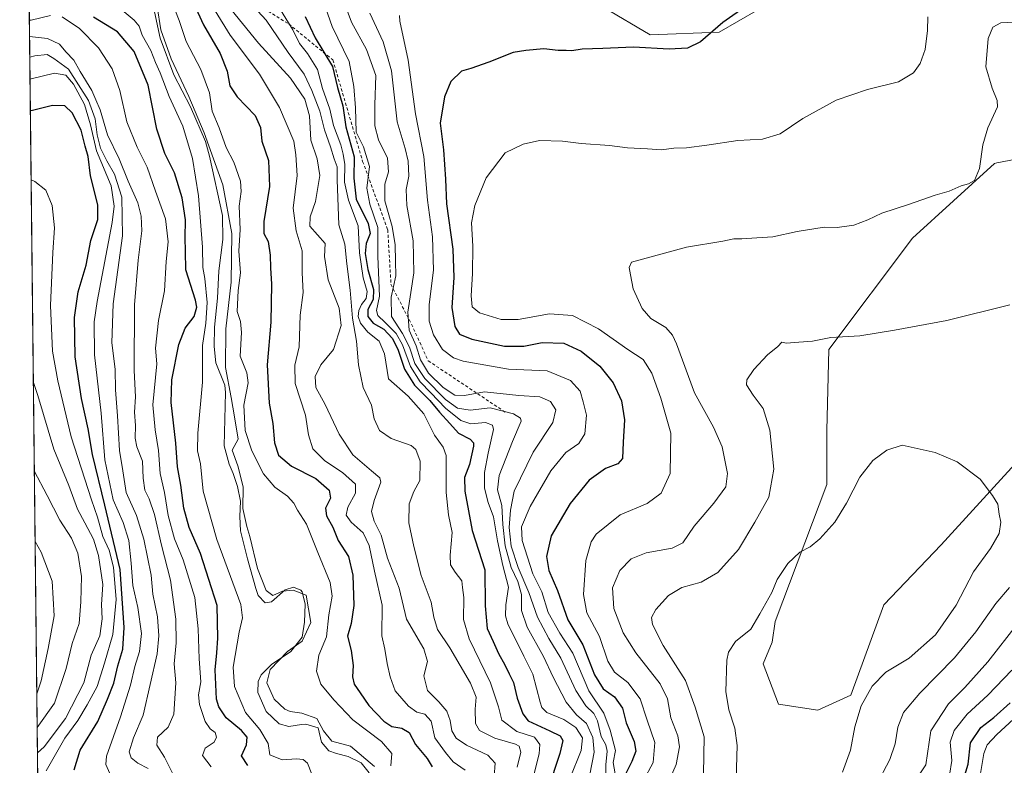
# Model space of a CAD drawing. Units: metres. Extents: x 577030 to 580480, y 4703412 to 4705764.
# Drawn here: x 577030 to 577357, y 4705188 to 4705436 of the extents above; entities that cross this region are included whole.
import ezdxf

# ---------------------------------------------------------------- set-up
doc = ezdxf.new("R2010")
doc.units = ezdxf.units.M
doc.header["$MEASUREMENT"] = 0
doc.linetypes.add('DGN Style 2', pattern=[1.6480167562047852, 0.988810053722871, -0.6592067024819142])
for name, color, linetype, lineweight in [('Arbolado forestal CxS', 92, 'Continuous', 0), ('Comarca CxS', 21, 'Continuous', 0), ('Comunidad Autónoma CxS', 142, 'Continuous', 0), ('Corriente natural lineal', 142, 'Continuous', 13), ('Cultivos herbáceos CxS', 92, 'Continuous', 0), ('Curva de nivel maestra', 30, 'Continuous', 30), ('Curva de nivel normal', 30, 'Continuous', 0), ('Escarpado lineal', 30, 'DGN Style 2', 0), ('Espacio natural protegido', 121, 'Continuous', 13), ('Espacio natural protegido CxS', 121, 'Continuous', 0), ('Municipio CxS', 4, 'Continuous', 0), ('Provincia CxS', 1, 'Continuous', 0)]:
    doc.layers.add(name, color=color, linetype=linetype, lineweight=lineweight)

# ---------------------------------------------------------------- blocks, each defined once
blk = doc.blocks.new('*U11')
at = {"layer": 'Cultivos herbáceos CxS', "color": 92, "linetype": 'Continuous', "lineweight": 0}
for points in [[(577379.4079, 4705308.6985, 466.1680999999954), (577336.1530999999, 4705261.469500001, 472.1106), (577317.1646999996, 4705241.4825, 473.3031000000047), (577306.1710000001, 4705211.501700001, 471.5295000000042), (577295.1778999995, 4705206.505100001, 472.5225000000065), (577282.1860999997, 4705208.503900001, 472.5932999999932), (577277.1045000004, 4705221.937899999, 471.5200999999943), (577280.0258, 4705229.0999, 471.1564999999973), (577281.0488, 4705235.954500001, 470.7510000000038), (577298.1776999999, 4705281.4573, 468.6353999999993), (577298.1778999995, 4705299.445699999, 467.8598999999958), (577298.8340999996, 4705326.3135, 465.2961000000069), (577326.6886999998, 4705363.2325, 461.1968999999954), (577353.9384000005, 4705388.0843, 460.4934000000067), (577354.6453, 4705388.223300001, 460.6003999999957), (577370.4445000002, 4705391.312700001, 463.2274999999936)], [(577308.1475000001, 4705458.062100001, 448.7081999999937), (577262.4086999996, 4705431.660700001, 449.7715999999928), (577239.5399000002, 4705430.7805, 448.8698000000004), (577208.7373000003, 4705449.0781, 444.866200000004)]]:
    blk.add_polyline3d(points, dxfattribs=at)
blk = doc.blocks.new('*U12')
at = {"layer": 'Espacio natural protegido CxS', "color": 121, "linetype": 'Continuous', "lineweight": 0, "flags": 128}
blk.add_lwpolyline([(577147.9650999987, 4705187.901200001), (577140.062, 4705194.565199999), (577133.8071000008, 4705196.253199999), (577131.0741000009, 4705199.741200001), (577128.8680999998, 4705203.817200001), (577123.8221000002, 4705205.587200001), (577119.9370000005, 4705206.145199999), (577118.1571000001, 4705206.8372), (577114.6320999991, 4705210.247199998), (577112.241100001, 4705215.577199999), (577113.3790999989, 4705220.023200001), (577119.1040999994, 4705226.0703), (577124.0000999992, 4705229.415200001), (577126.7921000008, 4705235.629200002), (577125.3010999989, 4705244.771199998), (577121.0040999993, 4705246.340199999), (577117.4441000008, 4705246.067199999), (577114.2260000008, 4705244.5722), (577111.9731000003, 4705246.300200001), (577109.0991000007, 4705253.625200001), (577106.5431000009, 4705264.2213), (577105.604100001, 4705267.489199999), (577104.2121000009, 4705273.5582), (577104.3450999992, 4705280.726199999), (577102.5510999992, 4705287.6842), (577100.6591000007, 4705292.858200001), (577102.6700999989, 4705296.5592), (577101.4840999993, 4705303.9742), (577100.3509999987, 4705310.359300001), (577098.4601, 4705320.295200001), (577098.607099999, 4705333.1122), (577100.3711, 4705348.6392), (577100.6211000002, 4705364.7992), (577097.5741000001, 4705380.992299999), (577091.4470999998, 4705398.269200002), (577086.3540999994, 4705410.284200001), (577080.4711000001, 4705422.795199999), (577077.0359999997, 4705432.4402), (577075.757100001, 4705440.219199999)], dxfattribs=at)

msp = doc.modelspace()

# ---------------------------------------------------------------- linework, layer by layer
at = {"layer": 'Arbolado forestal CxS', "color": 92, "linetype": 'Continuous', "lineweight": 0, "extrusion": (-0.0005140980888879411, 0.04659955189267122, 0.998913518512267), "elevation": 219378.8723380697, "flags": 128}
msp.add_lwpolyline([(-628906.6227813218, -4693172.610799007), (-628906.6227813218, -4693663.300249905)], dxfattribs=at)
at = {"layer": 'Arbolado forestal CxS', "color": 92, "linetype": 'Continuous', "lineweight": 0}
for points in [[(577043.5678000003, 4704507.9441, 414.7210000000051), (577030.1399999997, 4705725.08, 399.6159999999945)], [(577208.7373000003, 4705449.0781, 444.866200000004), (577239.5399000002, 4705430.7805, 448.8698000000004), (577262.4086999996, 4705431.660700001, 449.7715999999928), (577308.1475000001, 4705458.062100001, 448.7081999999937)], [(577208.7373000003, 4705449.0781, 444.866200000004), (577239.5399000002, 4705430.7805, 448.8698000000004), (577262.4086999996, 4705431.660700001, 449.7715999999928), (577308.1475000001, 4705458.062100001, 448.7081999999937)], [(577370.4445000002, 4705391.312700001, 463.2274999999936), (577354.6453, 4705388.223300001, 460.6003999999957), (577353.9384000005, 4705388.0843, 460.4934000000067), (577326.6886999998, 4705363.2325, 461.1968999999954), (577298.8340999996, 4705326.3135, 465.2961000000069), (577298.1778999995, 4705299.445699999, 467.8598999999958), (577298.1776999999, 4705281.4573, 468.6353999999993), (577281.0488, 4705235.954500001, 470.7510000000038), (577280.0258, 4705229.0999, 471.1564999999973), (577277.1045000004, 4705221.937899999, 471.5200999999943), (577282.1860999997, 4705208.503900001, 472.5932999999932), (577295.1778999995, 4705206.505100001, 472.5225000000065), (577306.1710000001, 4705211.501700001, 471.5295000000042), (577317.1646999996, 4705241.4825, 473.3031000000047), (577336.1530999999, 4705261.469500001, 472.1106), (577379.4079, 4705308.6985, 466.1680999999954)], [(577370.4445000002, 4705391.312700001, 463.2274999999936), (577354.6453, 4705388.223300001, 460.6003999999957), (577353.9384000005, 4705388.0843, 460.4934000000067), (577326.6886999998, 4705363.2325, 461.1968999999954), (577298.8340999996, 4705326.3135, 465.2961000000069), (577298.1778999995, 4705299.445699999, 467.8598999999958), (577298.1776999999, 4705281.4573, 468.6353999999993), (577281.0488, 4705235.954500001, 470.7510000000038), (577280.0258, 4705229.0999, 471.1564999999973), (577277.1045000004, 4705221.937899999, 471.5200999999943), (577282.1860999997, 4705208.503900001, 472.5932999999932), (577295.1778999995, 4705206.505100001, 472.5225000000065), (577306.1710000001, 4705211.501700001, 471.5295000000042), (577317.1646999996, 4705241.4825, 473.3031000000047), (577336.1530999999, 4705261.469500001, 472.1106), (577379.4079, 4705308.6985, 466.1680999999954)]]:
    msp.add_polyline3d(points, dxfattribs=at)
at = {"layer": 'Comarca CxS', "color": 21, "linetype": 'Continuous', "lineweight": 0, "flags": 128}
msp.add_lwpolyline([(577236.9129000005, 4703413.9203), (577055.660000577, 4703411.869982939), (577053.9036000008, 4703571.0779), (577032.5714000008, 4705504.686600001), (577030.1400005779, 4705725.079982917), (577228.3596984484, 4705727.322351512), (577324.0383005806, 4705728.404682915), (577828.6646322528, 4705734.113323122), (578935.5571311194, 4705746.635033701), (580218.1502034434, 4705761.14441353), (580453.7800006027, 4705763.809982915), (580459.5328999996, 4705264.506899999), (580460.0700006046, 4705217.889982923), (580465.5897999996, 4704739.8227), (580466.2790006029, 4704680.129782925), (580467.7700006027, 4704550.989982929), (580475.8572000013, 4703849.729800001), (580476.8950999998, 4703759.732200001), (580479.1828000003, 4703561.359300001), (580480.460000604, 4703450.609982939), (579776.6956000008, 4703442.6494), (579776.2855000009, 4703442.6448), (579367.1191128925, 4703438.016305649), (578455.6367406702, 4703427.706003032)], close=True, dxfattribs=at)
at = {"layer": 'Comunidad Autónoma CxS', "color": 142, "linetype": 'Continuous', "lineweight": 0, "flags": 128}
msp.add_lwpolyline([(577236.9129000005, 4703413.9203), (577055.660000577, 4703411.869982939), (577053.9036000008, 4703571.0779), (577032.5714000008, 4705504.686600001), (577030.1400005779, 4705725.079982917), (577228.3596984484, 4705727.322351512), (577324.0383005806, 4705728.404682915), (577828.6646322528, 4705734.113323122), (578935.5571311194, 4705746.635033701), (580218.1502034434, 4705761.14441353), (580453.7800006027, 4705763.809982915), (580459.5328999996, 4705264.506899999), (580460.0700006046, 4705217.889982923), (580465.5897999996, 4704739.8227), (580466.2790006029, 4704680.129782925), (580467.7700006027, 4704550.989982929), (580475.8572000013, 4703849.729800001), (580476.8950999998, 4703759.732200001), (580479.1828000003, 4703561.359300001), (580480.460000604, 4703450.609982939), (579776.6956000008, 4703442.6494), (579776.2855000009, 4703442.6448), (579367.1191128925, 4703438.016305649), (578455.6367406702, 4703427.706003032)], close=True, dxfattribs=at)
at = {"layer": 'Corriente natural lineal', "color": 142, "linetype": 'Continuous', "lineweight": 13}
msp.add_polyline3d([(577074.2500999998, 4705441.5001, 394.6524999999965), (577076.8300999999, 4705429.6801, 394.7354999999953), (577081.3901000004, 4705417.4901, 394.6346999999951), (577086.8701, 4705406.890100001, 394.0507000000071), (577091.9001000002, 4705395.3101, 393.7937999999995), (577093.1401000004, 4705390.440099999, 393.8111000000063), (577097.4801000003, 4705370.8101, 393.4045999999944), (577097.6001000004, 4705362.790100001, 393.4382000000041), (577096.3000999996, 4705352.4001, 393.8549000000057), (577095.8701, 4705343.300100001, 394.6520000000019), (577094.8901000004, 4705333.720100001, 395.7179999999935), (577094.7500999998, 4705327.2601, 394.6092999999965), (577095.2801000001, 4705321.840100001, 394.293399999995), (577098.2500999998, 4705314.420100001, 393.1190000000061), (577098.5401, 4705312.040100001, 393.1849999999977), (577098.0000999998, 4705294.3301, 393.224000000002), (577099.6901000004, 4705288.2401, 392.9122999999963), (577101.0701000001, 4705285.110099999, 392.473800000007), (577102.4301000005, 4705280.780099999, 392.039300000004), (577103.4700999996, 4705275.9001, 392.1440000000002), (577103.2301000003, 4705270.800100001, 392.3426000000036), (577103.4301000005, 4705266.130100001, 392.4817999999942), (577105.7901, 4705256.840100001, 392.5915999999997), (577108.5500999996, 4705247.0001, 392.5684000000037), (577109.3800999997, 4705244.5801, 392.8178999999946), (577111.6201, 4705242.220100001, 392.3393999999971), (577113.7600999996, 4705242.4801, 391.9091000000044), (577118.3501000004, 4705246.450099999, 392.0861000000005), (577121.0500999996, 4705247.360099999, 391.9964999999939), (577123.5301000001, 4705246.360099999, 392.0620999999956), (577124.0000999998, 4705245.8101, 392.1223999999929), (577124.9700999996, 4705241.710100001, 392.152700000006), (577124.6801000005, 4705235.800100001, 391.9199999999983), (577123.9401000004, 4705230.8201, 391.6839999999939), (577120.2301000003, 4705226.030099999, 391.5534999999945), (577113.7701000003, 4705221.6801, 391.4284999999945), (577110.3101000004, 4705218.2501, 391.7814999999973), (577109.4001000002, 4705216.120100001, 392.0396999999939), (577109.2500999998, 4705212.420100001, 392.3390000000072), (577112.0301000001, 4705206.0801, 392.0939999999973), (577116.3601000002, 4705201.960100001, 391.600099999996), (577119.5000999998, 4705201.1501, 391.4303000000073), (577123.7500999998, 4705201.8101, 391.2035000000033), (577125.1601, 4705201.880100001, 391.2106000000058), (577129.3101000004, 4705200.670100001, 391.3693000000058), (577130.4001000002, 4705195.950099999, 391.5157000000036), (577132.7901, 4705193.0101, 391.6968000000052), (577135.3501000004, 4705192.130100001, 391.5700999999972), (577139.2701000003, 4705191.120100001, 391.3978999999963), (577143.5301000001, 4705189.020099999, 391.3255000000063), (577146.1901000004, 4705185.800100001, 391.2704999999987)], dxfattribs=at)
at = {"layer": 'Cultivos herbáceos CxS', "color": 92, "linetype": 'Continuous', "lineweight": 0}
for points in [[(577208.7373000003, 4705449.0781, 444.866200000004), (577239.5399000002, 4705430.7805, 448.8698000000004), (577262.4086999996, 4705431.660700001, 449.7715999999928), (577308.1475000001, 4705458.062100001, 448.7081999999937)], [(577370.4445000002, 4705391.312700001, 463.2274999999936), (577354.6453, 4705388.223300001, 460.6003999999957), (577353.9384000005, 4705388.0843, 460.4934000000067), (577326.6886999998, 4705363.2325, 461.1968999999954), (577298.8340999996, 4705326.3135, 465.2961000000069), (577298.1778999995, 4705299.445699999, 467.8598999999958), (577298.1776999999, 4705281.4573, 468.6353999999993), (577281.0488, 4705235.954500001, 470.7510000000038), (577280.0258, 4705229.0999, 471.1564999999973), (577277.1045000004, 4705221.937899999, 471.5200999999943), (577282.1860999997, 4705208.503900001, 472.5932999999932), (577295.1778999995, 4705206.505100001, 472.5225000000065), (577306.1710000001, 4705211.501700001, 471.5295000000042), (577317.1646999996, 4705241.4825, 473.3031000000047), (577336.1530999999, 4705261.469500001, 472.1106), (577379.4079, 4705308.6985, 466.1680999999954)]]:
    msp.add_polyline3d(points, dxfattribs=at)
at = {"layer": 'Curva de nivel maestra', "color": 30, "linetype": 'Continuous', "lineweight": 30, "flags": 128}
for points, elevation in [([(577088.0999999996, 4705440.8301), (577091.2100000001, 4705434.040100001), (577096.6900000004, 4705424.540100001), (577099, 4705418.7501), (577099.9699999997, 4705413.850099999), (577102.3799999999, 4705410.1501), (577108.3099999996, 4705404.040100001), (577110.0899999999, 4705399.950099999), (577110.5499999998, 4705395.450099999), (577112.7999999998, 4705389.030099999), (577113.1399999997, 4705380.370100001), (577111.2599999999, 4705368.8301), (577111.2800000003, 4705364.840100001), (577112.6200000001, 4705362.1801), (577113.3799999999, 4705357.640100001), (577113.3899999997, 4705353.380100001), (577113.8200000003, 4705347.970100001), (577113.5899999999, 4705335.340100001), (577112.2800000003, 4705321.1801), (577113, 4705308.520099999), (577114.1900000004, 4705301.770099999), (577114.7999999998, 4705295.3301), (577116.0800000001, 4705291.220100001), (577120.4100000003, 4705287.5701), (577128.5, 4705283.440099999), (577132.9600000001, 4705279.610099999), (577133.3399999999, 4705276.920100001), (577131.7300000004, 4705273.640100001), (577132.0499999998, 4705271.120100001), (577134.1399999997, 4705267.300100001), (577135.9699999997, 4705262.9301), (577139.3099999996, 4705257.520099999), (577140.8200000003, 4705251.4001), (577141.0999999996, 4705241.2501), (577140.1799999997, 4705235.350099999), (577139.0700000003, 4705231.100099999), (577140.2100000001, 4705226.3201), (577140.8899999997, 4705221.4301), (577140.7100000001, 4705217.5801), (577141.2599999999, 4705215.130100001), (577143.2699999996, 4705212.340100001), (577146.1200000001, 4705208.130100001), (577151.0999999996, 4705202.9001), (577153.7000000002, 4705201.1801), (577157.0499999998, 4705200.600099999), (577159.5499999998, 4705199.090100001), (577161.6500000004, 4705195.120100001), (577165.5, 4705190.4801), (577167.1200000001, 4705187.710100001)], 400), ([(577271.75, 4705440.540100001), (577263.6799999997, 4705434.8301), (577256.25, 4705428.5001), (577251.9800000004, 4705426.3101), (577245.8300000001, 4705425.960100001), (577234, 4705426.700099999), (577223.8200000003, 4705426.1801), (577216.9699999997, 4705425.9901), (577213.5700000003, 4705425.4801), (577211.6399999997, 4705425.550100001), (577208.9500000002, 4705425.520099999), (577204.25, 4705426.1501), (577198.2300000004, 4705425.520099999), (577194, 4705424.9301), (577186, 4705421.6501), (577180, 4705419.5601), (577176.9299999997, 4705418.6801), (577173.3899999997, 4705415.270099999), (577171.2199999997, 4705410.200099999), (577169.8099999996, 4705401.420100001), (577170.9100000003, 4705392.610099999), (577171.5800000001, 4705382.850099999), (577171.8899999997, 4705374.610099999), (577173.9600000001, 4705359.5601), (577174.3600000005, 4705350.2401), (577173.6799999997, 4705340.2401), (577174.6699999999, 4705333.9101), (577176.2699999996, 4705331.380100001), (577180.2999999998, 4705329.7401), (577191.1500000004, 4705327.390100001), (577197.54, 4705327.390100001), (577203.6500000004, 4705328.590100001), (577210.8200000003, 4705328.380100001), (577216.6399999997, 4705325.7301), (577222.8300000001, 4705320.780099999), (577227.2199999997, 4705315.1801), (577230.0599999996, 4705309.2501), (577231.0599999996, 4705302.920100001), (577230.5800000001, 4705295.5801), (577230.3200000003, 4705290.110099999), (577228.7800000003, 4705288.340100001), (577224.6699999999, 4705286.8201), (577219.25, 4705282.9001), (577213.0099999999, 4705275.200099999), (577206.6600000003, 4705264.4001), (577205.0800000001, 4705257.5801), (577205.8399999999, 4705252.9001), (577208.7599999999, 4705246.3201), (577212.2300000004, 4705236.520099999), (577217.2199999997, 4705228.2301), (577221.0800000001, 4705218.2601), (577223.9500000002, 4705213.6801), (577227.6900000004, 4705210.960100001), (577230.4000000004, 4705207.200099999), (577231.6200000001, 4705202.370100001), (577234.2300000004, 4705196.200099999), (577234.8300000001, 4705192.970100001), (577233.4299999997, 4705189.460100001), (577231.3899999997, 4705185.300100001)], 450), ([(577105.9299999997, 4705188.2301), (577103.7800000003, 4705191.4301), (577105.4199999999, 4705195.0101), (577105.7300000004, 4705197.640100001), (577103.8499999996, 4705199.800100001), (577098.7100000001, 4705204.050100001), (577096.2599999999, 4705207.710100001), (577095.5599999996, 4705210.2301), (577095.0199999996, 4705219.970100001), (577095.6399999997, 4705225.640100001), (577095.9199999999, 4705230.5001), (577095.7400000002, 4705241.3201), (577090.1699999999, 4705258.600099999), (577086.4600000001, 4705267.2501), (577084.6699999999, 4705273.6501), (577083.6299999999, 4705281.200099999), (577082.5300000003, 4705287.3201), (577082.0099999999, 4705295.2501), (577080.4600000001, 4705308.720100001), (577080.6600000003, 4705316.2601), (577083.0300000003, 4705327.920100001), (577085.0999999996, 4705333.380100001), (577088.1299999999, 4705337.2401), (577088.9699999997, 4705340.340100001), (577088.5599999996, 4705342.700099999), (577085.2699999996, 4705352.7301), (577085.2599999999, 4705358.970100001), (577085.1500000004, 4705363.340100001), (577085.1600000003, 4705369.4001), (577084.0800000001, 4705376.6501), (577081.5599999996, 4705384.9801), (577078.3499999996, 4705391.350099999), (577075.6799999997, 4705399.440099999), (577072.8499999996, 4705414.100099999), (577068.1699999999, 4705425.210100001), (577062.6699999999, 4705431.770099999), (577054.6200000001, 4705436.6601)], 400), ([(577124.9500000002, 4705436.860099999), (577128.25, 4705429.7301), (577134.04, 4705420.290100001), (577135.7100000001, 4705413.2601), (577137.4199999999, 4705407.2401), (577138.4400000004, 4705400.2401), (577141.2400000002, 4705390.2401), (577141.0800000001, 4705383.170100001), (577141.9000000004, 4705376.220100001), (577145.8499999996, 4705368.1601), (577146.5199999996, 4705364.8201), (577145.2400000002, 4705361.470100001), (577144.8899999997, 4705358.1801), (577145.7599999999, 4705352.850099999), (577147.6900000004, 4705346.2501), (577147.5300000003, 4705342.9001), (577145.79, 4705339.5701), (577145.7400000002, 4705337.200099999), (577147.54, 4705335.0801), (577151.1299999999, 4705333.030099999), (577153.8600000005, 4705330.050100001), (577155.7000000002, 4705326.360099999), (577157.9800000004, 4705319.8101), (577161.29, 4705314.440099999), (577166.3700000001, 4705309.3301), (577169.6200000001, 4705305.440099999), (577173, 4705301.7501), (577175.8499999996, 4705298.540100001), (577179.7400000002, 4705296.5001), (577180.9000000004, 4705295.3201), (577180.9000000004, 4705294.1601), (577179.5, 4705288.0801), (577177.9299999997, 4705283.850099999), (577177.9500000002, 4705279.210100001), (577180.3899999997, 4705266.210100001), (577184.6299999999, 4705253.140100001), (577184.7400000002, 4705241.220100001), (577185.4400000004, 4705233.700099999), (577187.4199999999, 4705229.4001), (577189.1699999999, 4705225.3301), (577191.2800000003, 4705221.590100001), (577192.6799999997, 4705218.600099999), (577194.1200000001, 4705215.770099999), (577195.3600000005, 4705210.5101), (577197.2699999996, 4705205.290100001), (577198.9900000002, 4705203.0101), (577206.2000000002, 4705199.6501), (577209.6799999997, 4705197.9801), (577210.5800000001, 4705196.5001), (577209.5800000001, 4705192.1601), (577205.5800000001, 4705180.0601)], 425), ([(577048.2699999996, 4705186.780099999), (577050.1900000004, 4705193.2501), (577056.0700000003, 4705202.8301), (577059.3399999999, 4705210.2301), (577061.4500000002, 4705215.5001), (577062.7199999997, 4705221.2501), (577064.3600000005, 4705226.860099999), (577064.8600000005, 4705234.030099999), (577063.4800000004, 4705253.200099999), (577058.4400000004, 4705274.640100001), (577054.3399999999, 4705291.470100001), (577052.8799999999, 4705299.970100001), (577050.6299999999, 4705310.040100001), (577048.5099999999, 4705323.860099999), (577048.3300000001, 4705336.9001), (577049.5599999996, 4705345.460100001), (577052.1799999997, 4705354.290100001), (577053.7599999999, 4705362.5001), (577056.0599999996, 4705369.5101), (577056.1399999997, 4705374.370100001), (577053.7000000002, 4705383.9301), (577052.8799999999, 4705390.360099999), (577051.9400000004, 4705393.8101), (577050.5599999996, 4705399.120100001), (577047.6200000001, 4705404.880100001), (577045.0899999999, 4705407.210100001), (577041.0099999999, 4705407.270099999), (577034.4199999999, 4705405.640100001), (577033.6659000004, 4705405.481799999)], 425), ([(577343.6600000003, 4705183.530099999), (577345.1200000001, 4705188.5801), (577345.9900000002, 4705195.6601), (577349.3200000003, 4705200.7501), (577353.7199999997, 4705204.170100001), (577359.1299999999, 4705208.9801)], 450)]:
    msp.add_lwpolyline(points, dxfattribs=dict(at, elevation=elevation))
at = {"layer": 'Curva de nivel normal', "color": 30, "linetype": 'Continuous', "lineweight": 0, "flags": 128}
for points, elevation in [([(577129.6399999997, 4705445.9101), (577133.9000000004, 4705433.5701), (577139.5800000001, 4705421.9101), (577141.0899999999, 4705413.5701), (577141.7199999997, 4705406.5701), (577141.8799999999, 4705398.420100001), (577144.3200000003, 4705393.610099999), (577146.3300000001, 4705387.0801), (577145.4299999997, 4705379.9101), (577146.4199999999, 4705374.5701), (577149.0599999996, 4705366.8101), (577149.0499999998, 4705357.1801), (577149.6699999999, 4705344.050100001), (577148.6600000003, 4705339.2401), (577149.1299999999, 4705337.5701), (577151.5599999996, 4705335.2401), (577155.1600000003, 4705331.5701), (577157.2699999996, 4705327.800100001), (577159.9800000004, 4705320.600099999), (577163.1299999999, 4705315.540100001), (577166.7400000002, 4705311.9101), (577171.5199999996, 4705306.780099999), (577176.6600000003, 4705302.7401), (577180, 4705301.670100001), (577184.8799999999, 4705302.0701), (577187.1900000004, 4705301.200099999), (577187.5300000003, 4705299.780099999), (577185.7000000002, 4705291.9101), (577184.4900000002, 4705285.420100001), (577184.5499999998, 4705280.280099999), (577185.6900000004, 4705275.4901), (577187.5300000003, 4705270.7501), (577188.8499999996, 4705262.770099999), (577190.6399999997, 4705254.5601), (577192.5099999999, 4705247.440099999), (577191.5599999996, 4705241.5101), (577191.4400000004, 4705237.8201), (577192.2400000002, 4705235.170100001), (577197.5700000003, 4705224.4901), (577200.5300000003, 4705218.450099999), (577202.9600000001, 4705209.220100001), (577203.5300000003, 4705207.4301), (577205.2199999997, 4705205.8101), (577210.8300000001, 4705203.420100001), (577214.8600000005, 4705200.7501), (577217.0800000001, 4705197.420100001), (577216.5999999996, 4705193.120100001), (577212.9600000001, 4705184.0801)], 430), ([(577080.5, 4705442.360099999), (577083.1399999997, 4705435.5001), (577085.4299999997, 4705428.530099999), (577090.2599999999, 4705419.2501), (577093.1399999997, 4705411.4901), (577094.0999999996, 4705405.4301), (577096.3700000001, 4705399.890100001), (577098.7599999999, 4705393.3201), (577101.3099999996, 4705388.460100001), (577103.4299999997, 4705382.2401), (577103.6699999999, 4705378.780099999), (577103.0300000003, 4705373.840100001), (577103.4199999999, 4705366.130100001), (577102.9199999999, 4705358.9901), (577103.4500000002, 4705351.780099999), (577102.7199999997, 4705345.860099999), (577102.3700000001, 4705338.940099999), (577103.4400000004, 4705335.540100001), (577103.8099999996, 4705331.950099999), (577103.3499999996, 4705324.030099999), (577105.54, 4705318.590100001), (577105.9900000002, 4705315.2301), (577104.5300000003, 4705307.770099999), (577105.0599999996, 4705299.380100001), (577107.2800000003, 4705292.640100001), (577111.1399999997, 4705284.9901), (577114.9000000004, 4705280.610099999), (577119.04, 4705277.610099999), (577121.1600000003, 4705275.3201), (577122.3799999999, 4705272.950099999), (577125.4299999997, 4705268.340100001), (577129.1299999999, 4705258.940099999), (577133.2100000001, 4705248.920100001), (577133.9299999997, 4705244.440099999), (577132.7999999998, 4705238.220100001), (577132.0199999996, 4705230.940099999), (577129.4699999997, 4705224.840100001), (577128.75, 4705219.530099999), (577130.1399999997, 4705215.1801), (577134.4500000002, 4705210.020099999), (577140.8300000001, 4705203.300100001), (577150.2999999998, 4705196.120100001), (577153.7300000004, 4705192.120100001), (577153.4500000002, 4705188.120100001)], 395), ([(577106.3799999999, 4705441.770099999), (577111.9900000002, 4705435.6501), (577119.3300000001, 4705424.920100001), (577124.6600000003, 4705417.710100001), (577127.1299999999, 4705412.2401), (577129.8200000003, 4705405.4801), (577131.3300000001, 4705399.2401), (577133.3399999999, 4705393.5701), (577134.5899999999, 4705389.5701), (577135.54, 4705386.9101), (577135.5599999996, 4705382.590100001), (577136.1600000003, 4705367.7301), (577138.0999999996, 4705361.280099999), (577138.7999999998, 4705354.720100001), (577139.9500000002, 4705345.9901), (577140.6600000003, 4705336.720100001), (577142.0499999998, 4705329.0701), (577142.7100000001, 4705321.2401), (577144.1699999999, 4705313.6501), (577147.04, 4705307.840100001), (577147.9100000003, 4705303.280099999), (577149.6100000005, 4705299.360099999), (577153.5700000003, 4705296.780099999), (577160.2100000001, 4705294.450099999), (577161.7100000001, 4705293.0601), (577163.1799999997, 4705289.220100001), (577162.9900000002, 4705282.8301), (577161.0700000003, 4705279.100099999), (577159.54, 4705275.040100001), (577159.3799999999, 4705268.700099999), (577161.0999999996, 4705260.850099999), (577163.5, 4705251.300100001), (577166.8300000001, 4705242.460100001), (577167.6799999997, 4705237.4001), (577168.9600000001, 4705233.280099999), (577173.0300000003, 4705227.2401), (577179.8799999999, 4705215.5601), (577181.75, 4705210.9101), (577181.4500000002, 4705206.9301), (577181.5199999996, 4705202.110099999), (577182.9000000004, 4705199.800100001), (577187.9299999997, 4705197.280099999), (577194.79, 4705195.220100001), (577196.0300000003, 4705194.550100001), (577196.6200000001, 4705192.5801), (577195.4199999999, 4705187.5801)], 415), ([(577114.4199999999, 4705442.920100001), (577120.8600000005, 4705432.460100001), (577123.1200000001, 4705427.840100001), (577125.7400000002, 4705424.5701), (577129.0700000003, 4705419.2401), (577130.7199999997, 4705412.960100001), (577133.0999999996, 4705406.120100001), (577134.3399999999, 4705400.640100001), (577136.7800000003, 4705394.280099999), (577137.5300000003, 4705391.100099999), (577138.1399999997, 4705387.710100001), (577138, 4705381.9001), (577139.3300000001, 4705375.870100001), (577142.5599999996, 4705367.340100001), (577142.9900000002, 4705358.390100001), (577144.1799999997, 4705350.110099999), (577145.5300000003, 4705345.5701), (577145.2400000002, 4705343.2401), (577143.6699999999, 4705341.2401), (577142.7999999998, 4705339.2401), (577142.5899999999, 4705337.2401), (577143.3200000003, 4705335.030099999), (577145.7400000002, 4705332.0601), (577149.54, 4705329.030099999), (577151.3499999996, 4705324.890100001), (577152.6200000001, 4705316.530099999), (577159.2199999997, 4705310.7601), (577164.3899999997, 4705304.9001), (577167.9100000003, 4705297.9101), (577170.8200000003, 4705293.880100001), (577171.8300000001, 4705291.0801), (577171.7800000003, 4705278.870100001), (577172.5700000003, 4705271.420100001), (577173.7699999996, 4705265.5101), (577173.0599999996, 4705257.9801), (577173.2300000004, 4705254.8101), (577174.8200000003, 4705252.360099999), (577177, 4705249.460100001), (577177.2400000002, 4705247.2501), (577177.7000000002, 4705243.9301), (577177.5599999996, 4705236.630100001), (577179.4000000004, 4705230.2601), (577186.4800000004, 4705215.590100001), (577189.1200000001, 4705207.610099999), (577190.2599999999, 4705203.1801), (577195.2599999999, 4705199.5101), (577201.1399999997, 4705197.600099999), (577202.9199999999, 4705195.1601), (577202.6699999999, 4705192.0701), (577198.7199999997, 4705176.190099999)], 420), ([(577127.1200000001, 4705185.300100001), (577125.7199999997, 4705188.960100001), (577124.29, 4705190.200099999), (577122.0499999998, 4705190.360099999), (577117.3399999999, 4705190.0801), (577113.1699999999, 4705191.6801), (577112.7000000002, 4705195.5001), (577109.8600000005, 4705200.100099999), (577105.1600000003, 4705205.8201), (577101.5, 4705214.420100001), (577101.0199999996, 4705220.840100001), (577103.0099999999, 4705232.4101), (577104.1399999997, 4705237.190099999), (577103.54, 4705241.620100001), (577095.6100000005, 4705263.220100001), (577091.04, 4705279.270099999), (577090.1900000004, 4705288.360099999), (577089.2000000002, 4705292.6801), (577089.2800000003, 4705298.520099999), (577090.8300000001, 4705315.420100001), (577090.8300000001, 4705327.5801), (577091.9299999997, 4705335.0701), (577092.3600000005, 4705341.9101), (577091.6799999997, 4705349.9101), (577090.9699999997, 4705353.5701), (577090.8799999999, 4705360.2401), (577089.5599999996, 4705377.300100001), (577087.5300000003, 4705389.720100001), (577084.3499999996, 4705400.440099999), (577079.7699999996, 4705410.2401), (577076.7599999999, 4705418.100099999), (577075.2199999997, 4705421.5701), (577073.6900000004, 4705425.5701), (577070.8099999996, 4705430.6801), (577069.8600000005, 4705433.670100001), (577068.1500000004, 4705435.6801), (577064.2199999997, 4705438.9101)], 395), ([(577095.0899999999, 4705438.7601), (577100.0300000003, 4705430.710100001), (577109.8300000001, 4705417.7301), (577116.3799999999, 4705406.600099999), (577121.2300000004, 4705395.4301), (577121.8200000003, 4705390.950099999), (577122.3399999999, 4705384.050100001), (577120.9400000004, 4705373.220100001), (577122.0099999999, 4705365.700099999), (577123.9699999997, 4705359.040100001), (577123.9800000004, 4705351.770099999), (577124.2699999996, 4705345.220100001), (577123.2999999998, 4705337.7301), (577122.9400000004, 4705327.210100001), (577121.54, 4705321.110099999), (577121.5800000001, 4705315.040100001), (577125.0300000003, 4705304.550100001), (577126.0999999996, 4705297.9801), (577127.4800000004, 4705293.350099999), (577131.4600000001, 4705289.290100001), (577137.3200000003, 4705285.420100001), (577141.6399999997, 4705281.620100001), (577141.6200000001, 4705278.5801), (577139.1600000003, 4705273.920100001), (577138.5800000001, 4705271.2501), (577140.2100000001, 4705268.920100001), (577144.2000000002, 4705265.4001), (577146.25, 4705261.200099999), (577147.9699999997, 4705252.7501), (577150.5, 4705241.370100001), (577150.3799999999, 4705231.2301), (577151.4199999999, 4705226.7601), (577152.1799999997, 4705222.030099999), (577153.2000000002, 4705217.5801), (577154.8700000001, 4705212.920100001), (577159.3200000003, 4705207.840100001), (577162, 4705205.9101), (577164.6799999997, 4705205.210100001), (577166.8300000001, 4705202.860099999), (577168.0499999998, 4705197.340100001), (577171.5800000001, 4705192.5001), (577174.1399999997, 4705189.390100001), (577178.1200000001, 4705186.6601)], 405), ([(577098.8799999999, 4705441.050100001), (577109.4100000003, 4705427.9801), (577120.0999999996, 4705416.340100001), (577124.8700000001, 4705409.440099999), (577126.4400000004, 4705403.850099999), (577126.8600000005, 4705395.8101), (577128.9100000003, 4705389.5701), (577129.8399999999, 4705384.0801), (577128.3799999999, 4705375.440099999), (577126.6399999997, 4705370.380100001), (577126.5199999996, 4705367.210100001), (577131.5800000001, 4705361.4801), (577131.4299999997, 4705357.210100001), (577132.6500000004, 4705349.450099999), (577136.2000000002, 4705339.9801), (577136.9100000003, 4705334.2401), (577134.3499999996, 4705326.2601), (577130.2000000002, 4705321.2401), (577128.3300000001, 4705317.350099999), (577128.54, 4705313.6601), (577131.6200000001, 4705307.9901), (577136.2800000003, 4705298.2401), (577140.8099999996, 4705291.290100001), (577146.9900000002, 4705286.0601), (577149.7599999999, 4705283.7301), (577150.1399999997, 4705282.290100001), (577147.9000000004, 4705276.1501), (577146.9699999997, 4705272.550100001), (577147.9199999999, 4705269.3101), (577150.1699999999, 4705264.6501), (577152.25, 4705256.970100001), (577156.1399999997, 4705247.050100001), (577158.5899999999, 4705236.7601), (577164.3600000005, 4705226.890100001), (577165.54, 4705222.6801), (577164.4199999999, 4705217.9101), (577165.5899999999, 4705213.100099999), (577169.3899999997, 4705209.350099999), (577172.04, 4705206.2401), (577173.1200000001, 4705203.100099999), (577173.6699999999, 4705199.6801), (577175.0899999999, 4705197.270099999), (577178.54, 4705194.9101), (577185.5899999999, 4705191.5801), (577188.0599999996, 4705188.920100001), (577187.6799999997, 4705184.5801)], 410), ([(577137.9400000004, 4705441.5101), (577140.3600000005, 4705434.9301), (577145.3799999999, 4705425.950099999), (577148.4699999997, 4705417.2401), (577148.0800000001, 4705407.5001), (577148.1299999999, 4705400.520099999), (577149.3200000003, 4705395.950099999), (577152.2599999999, 4705389.8101), (577152.6399999997, 4705385.2401), (577151.4500000002, 4705381.1501), (577151.4500000002, 4705375.700099999), (577153.7999999998, 4705367.100099999), (577154.8099999996, 4705361.0601), (577154.9699999997, 4705355.620100001), (577155.0800000001, 4705350.7501), (577153.5599999996, 4705343.620100001), (577153.6600000003, 4705337.2401), (577157.2999999998, 4705331.620100001), (577159.5899999999, 4705327.0801), (577161.3799999999, 4705321.6601), (577164.7199999997, 4705316.640100001), (577171.5199999996, 4705309.690099999), (577175.5300000003, 4705306.8301), (577179.7599999999, 4705306.1501), (577186.3799999999, 4705306.920100001), (577194.1399999997, 4705304.920100001), (577196.5199999996, 4705303.4901), (577196.6600000003, 4705302.4801), (577193.8200000003, 4705295.7601), (577189.3600000005, 4705284.460100001), (577188.8399999999, 4705279.7601), (577190.2999999998, 4705274.550100001), (577190.5800000001, 4705268.190099999), (577191.4199999999, 4705261.090100001), (577193.3300000001, 4705253.920100001), (577195.5800000001, 4705249.2501), (577196.8399999999, 4705244.920100001), (577196.7800000003, 4705239.630100001), (577198.6600000003, 4705234.0601), (577204.1100000005, 4705224.370100001), (577207.29, 4705217.540100001), (577211.6399999997, 4705209.2301), (577215.1100000005, 4705205.030099999), (577218.4000000004, 4705202.090100001), (577220.4699999997, 4705197.470100001), (577220.9400000004, 4705192.5601), (577219.4800000004, 4705185.2401)], 435), ([(577040.3600000005, 4705437.190099999), (577033.9699999997, 4705435.620100001), (577033.3335999995, 4705435.599099999)], 405), ([(577093.79, 4705187.790100001), (577090.8200000003, 4705191.5101), (577091.7699999996, 4705193.920100001), (577094.7199999997, 4705195.960100001), (577095.54, 4705197.5801), (577095.0800000001, 4705199.130100001), (577093.4400000004, 4705200.3301), (577091.7599999999, 4705202.8301), (577089.9000000004, 4705208.4801), (577089.5700000003, 4705211.620100001), (577090.25, 4705215.920100001), (577089.7400000002, 4705223.5801), (577089.4100000003, 4705233.5801), (577088.2800000003, 4705243.920100001), (577084.4699999997, 4705256.5101), (577081.5599999996, 4705263.470100001), (577079.4500000002, 4705271.190099999), (577078.2000000002, 4705278.780099999), (577076.8499999996, 4705285.0801), (577076.2100000001, 4705292.790100001), (577075.1399999997, 4705299.5801), (577074.4000000004, 4705307.920100001), (577075.6799999997, 4705321.5801), (577075.2800000003, 4705326.720100001), (577076.2199999997, 4705335.950099999), (577078.2000000002, 4705345.790100001), (577078.7999999998, 4705355.4801), (577079.4199999999, 4705362.020099999), (577078.5300000003, 4705369.630100001), (577075.2999999998, 4705378.9101), (577072.4900000002, 4705386.870100001), (577069.1200000001, 4705393.4301), (577065.7800000003, 4705401.870100001), (577063.4000000004, 4705412.2401), (577060.8899999997, 4705419.450099999), (577056.3399999999, 4705426.460100001), (577050.0099999999, 4705432.8201), (577044.2100000001, 4705436.7301)], 405), ([(577224.8799999999, 4705180.6501), (577224.7800000003, 4705188.370100001), (577225.25, 4705192.9801), (577224.8099999996, 4705195.0701), (577223.2400000002, 4705197.8301), (577222.0499999998, 4705202.960100001), (577220.8799999999, 4705205.460100001), (577218.1200000001, 4705208.030099999), (577214.8600000005, 4705213.050100001), (577209.8799999999, 4705223.790100001), (577205.8499999996, 4705230.370100001), (577202.0999999996, 4705237.4101), (577199.29, 4705245.630100001), (577195.7000000002, 4705253.940099999), (577193.4299999997, 4705260.9901), (577192.75, 4705267.2301), (577193.0999999996, 4705272.920100001), (577194.3200000003, 4705279.2501), (577200.6600000003, 4705292.2501), (577207.25, 4705302.090100001), (577208.1600000003, 4705306.290100001), (577206.4500000002, 4705309.020099999), (577202.9000000004, 4705310.540100001), (577195.9699999997, 4705311.0701), (577184.54, 4705312.2401), (577177.9000000004, 4705311.0001), (577174.6900000004, 4705311.1501), (577170.8300000001, 4705313.6601), (577165.9100000003, 4705318.470100001), (577163.2100000001, 4705322.890100001), (577161.7699999996, 4705327.5101), (577159.54, 4705332.7601), (577159.0999999996, 4705338.6601), (577161.0199999996, 4705351.770099999), (577160.8600000005, 4705362.380100001), (577158.6699999999, 4705374.0701), (577158.5199999996, 4705379.420100001), (577159.3899999997, 4705383.8101), (577159.2199999997, 4705388.8301), (577158.1200000001, 4705393.050100001), (577155.5300000003, 4705401.8301), (577153.5800000001, 4705418.840100001), (577150.8799999999, 4705428.4101), (577146.4100000003, 4705437.940099999)], 440), ([(577156.3399999999, 4705437.170100001), (577156.3799999999, 4705435.2601), (577159.1500000004, 4705422.4001), (577161.6200000001, 4705404.520099999), (577164.4100000003, 4705390.3301), (577165.5599999996, 4705375.890100001), (577167.2599999999, 4705363.7301), (577167.6200000001, 4705352.670100001), (577166.1500000004, 4705341.2601), (577166.1799999997, 4705335.7501), (577167.5499999998, 4705331.130100001), (577170.5300000003, 4705326.280099999), (577174.25, 4705323.5701), (577177.4600000001, 4705322.380100001), (577192.4600000001, 4705319.800100001), (577205.29, 4705319.190099999), (577213.1299999999, 4705316.050100001), (577216.2599999999, 4705312.5101), (577217.2699999996, 4705308.940099999), (577218.3700000001, 4705304.540100001), (577217.8499999996, 4705298.2501), (577215.7999999998, 4705295.100099999), (577211.5, 4705292.0601), (577206.5499999998, 4705285.960100001), (577199.7100000001, 4705274.190099999), (577196.8399999999, 4705267.470100001), (577197.0199999996, 4705262.920100001), (577198.7800000003, 4705257.370100001), (577200.5499999998, 4705251.860099999), (577203.5700000003, 4705245.8201), (577205.6900000004, 4705238.940099999), (577209.5199999996, 4705232.100099999), (577213.8099999996, 4705225.440099999), (577219.1600000003, 4705212.950099999), (577224.1100000005, 4705205.5701), (577226.2400000002, 4705199.880100001), (577228.0700000003, 4705193.1801), (577227.29, 4705189.210100001), (577230.0599999996, 4705173.4901)], 445), ([(577331.7400000002, 4705436.7301), (577331.5999999996, 4705432.2401), (577330.8899999997, 4705425.880100001), (577329.2699999996, 4705421.300100001), (577326.9900000002, 4705418.190099999), (577321.9900000002, 4705415.200099999), (577311.7300000004, 4705412.620100001), (577301.3099999996, 4705409.040100001), (577290.25, 4705402.940099999), (577282.6799999997, 4705397.9001), (577276.8399999999, 4705396.100099999), (577268.6600000003, 4705395.720100001), (577258.3099999996, 4705394.140100001), (577251.6200000001, 4705393.300100001), (577247.3899999997, 4705393.130100001), (577243.3499999996, 4705392.540100001), (577238.6600000003, 4705392.890100001), (577232, 4705393.2301), (577226, 4705394.030099999), (577216.6600000003, 4705394.6601), (577210.4199999999, 4705395.460100001), (577202.8200000003, 4705395.720100001), (577197.3700000001, 4705394.450099999), (577191.3300000001, 4705391.610099999), (577185.0499999998, 4705383.300100001), (577181.3300000001, 4705374.090100001), (577180.2400000002, 4705368.370100001), (577180.6399999997, 4705360.550100001), (577180.5800000001, 4705351.4801), (577180.0899999999, 4705344.0801), (577180.4299999997, 4705340.4901), (577182.8300000001, 4705338.470100001), (577190.0999999996, 4705336.3101), (577195.7400000002, 4705336.3101), (577206.0999999996, 4705338.110099999), (577213.7699999996, 4705337.5801), (577222.4000000004, 4705333.1501), (577232.0899999999, 4705326.340100001), (577237.1799999997, 4705322.950099999), (577240.1399999997, 4705318.4801), (577243.0499999998, 4705310.1601), (577246.4500000002, 4705298.5001), (577246.1399999997, 4705285.100099999), (577243.25, 4705278.640100001), (577238.5300000003, 4705275.200099999), (577229.5999999996, 4705271.350099999), (577221.6100000005, 4705265.020099999), (577220, 4705262.4801), (577218.1799999997, 4705256.2501), (577217.3799999999, 4705244.9901), (577218.5599999996, 4705238.870100001), (577222.6600000003, 4705231.050100001), (577225.5, 4705222.8201), (577227.7300000004, 4705219.130100001), (577232.1200000001, 4705215.7401), (577236.1900000004, 4705210.3101), (577238.4900000002, 4705203.220100001), (577241.0700000003, 4705195.860099999), (577240.5499999998, 4705189.140100001), (577237.3099999996, 4705183.2301)], 455), ([(577362.7800000003, 4705435.100099999), (577355.9900000002, 4705434.7401), (577353.3799999999, 4705433.280099999), (577351.75, 4705429.600099999), (577351.0700000003, 4705420.1801), (577353.1200000001, 4705413.0101), (577354.7999999998, 4705409.020099999), (577354.9000000004, 4705406.850099999), (577351.7199999997, 4705399.9101), (577350.0099999999, 4705394.2401), (577348.9299999997, 4705386.380100001), (577347.2800000003, 4705382.460100001), (577345.3200000003, 4705381.300100001), (577342.8600000005, 4705380.6801), (577338.8099999996, 4705378.850099999), (577334.1900000004, 4705377.5001), (577325.3200000003, 4705374.4001), (577316.4500000002, 4705371.5801), (577311.8600000005, 4705369.3201), (577307.2400000002, 4705367.5701), (577301.6900000004, 4705366.7601), (577297.3300000001, 4705366.9301), (577288.3300000001, 4705365.450099999), (577280.3300000001, 4705363.6501), (577275, 4705363.380100001), (577270, 4705363.020099999), (577267.3300000001, 4705363.0701), (577263.6600000003, 4705362.2301), (577251.6100000005, 4705360.300100001), (577233.3300000001, 4705355.3201), (577232.5599999996, 4705353.550100001), (577232.9600000001, 4705351.050100001), (577233.8899999997, 4705346.4001), (577236.9199999999, 4705339.9001), (577239.7999999998, 4705336.640100001), (577244.7199999997, 4705333.620100001), (577246.9900000002, 4705331.090100001), (577248.2400000002, 4705328.1501), (577254.29, 4705311.870100001), (577260.5999999996, 4705300.520099999), (577263.4299999997, 4705294.0101), (577265.1799999997, 4705285.100099999), (577264.7100000001, 4705280.710100001), (577260.6600000003, 4705275.2401), (577254.1299999999, 4705267.6601), (577250.4000000004, 4705262.130100001), (577246.8799999999, 4705260.340100001), (577238.1699999999, 4705258.7401), (577233.2800000003, 4705256.8201), (577229.4600000001, 4705252.920100001), (577227.0800000001, 4705247.1801), (577227.5199999996, 4705240.3201), (577230.5499999998, 4705232.1801), (577234.7800000003, 4705225.5701), (577242.8899999997, 4705215.2501), (577245.3399999999, 4705210.350099999), (577246.4000000004, 4705203.9801), (577248.7800000003, 4705198.0001), (577249.2999999998, 4705194.4001), (577248.1299999999, 4705188.540100001), (577245.9800000004, 4705183.370100001)], 460), ([(577080.9000000004, 4705185.690099999), (577078.2199999997, 4705190.920100001), (577075.6500000004, 4705194.920100001), (577075.9000000004, 4705197.5801), (577079.4600000001, 4705200.920100001), (577081.3200000003, 4705205.2501), (577082.04, 4705215.5801), (577081.4900000002, 4705221.920100001), (577082.0899999999, 4705228.920100001), (577082.0099999999, 4705236.770099999), (577080.1900000004, 4705249.6601), (577077.1900000004, 4705261.340100001), (577074.8799999999, 4705271.520099999), (577073.1699999999, 4705276.7501), (577071.6600000003, 4705279.630100001), (577071.1399999997, 4705283.620100001), (577070.9100000003, 4705289.210100001), (577069.0800000001, 4705293.9901), (577068.5099999999, 4705296.850099999), (577068.5800000001, 4705301.100099999), (577068.29, 4705305.5001), (577068.5800000001, 4705310.590100001), (577068.1699999999, 4705319.300100001), (577068.29, 4705341.0801), (577069.5, 4705355.9301), (577070.6799999997, 4705365.670100001), (577070.5099999999, 4705370.520099999), (577069.4199999999, 4705374.940099999), (577066.2100000001, 4705382.130100001), (577063.2100000001, 4705389.550100001), (577059.3399999999, 4705397.5701), (577056.8700000001, 4705405.9001), (577055.4800000004, 4705409.210100001), (577054.0899999999, 4705412.270099999), (577050.2800000003, 4705418.590100001), (577048.1100000005, 4705422.370100001), (577045.5, 4705425.170100001), (577043.4000000004, 4705427.6601), (577039.3499999996, 4705429.5801), (577033.3932999996, 4705430.191000001)], 410), ([(577072.7800000003, 4705187.200099999), (577069.3799999999, 4705188.960100001), (577067.1100000005, 4705190.6801), (577066.54, 4705192.7501), (577067.9500000002, 4705197.380100001), (577071.1299999999, 4705204.860099999), (577075.7999999998, 4705225.2501), (577076.3799999999, 4705231.2501), (577075.8899999997, 4705237.5801), (577074.4000000004, 4705245.020099999), (577073.7999999998, 4705251.340100001), (577071.3700000001, 4705263.350099999), (577068.9800000004, 4705271.1801), (577065.5499999998, 4705278.780099999), (577064.4199999999, 4705286.0601), (577063.2400000002, 4705292.8101), (577062.6699999999, 4705304.2501), (577061.9699999997, 4705312.920100001), (577061.8399999999, 4705319.7601), (577060.7300000004, 4705328.4801), (577061.2300000004, 4705341.460100001), (577064.2800000003, 4705364.0001), (577064.1100000005, 4705376.880100001), (577061.6799999997, 4705384.5101), (577059.0499999998, 4705388.9901), (577056.9600000001, 4705393.1801), (577055.8700000001, 4705397.5801), (577055.25, 4705402.9301), (577053, 4705408.970100001), (577046.3300000001, 4705419.420100001), (577041.5199999996, 4705422.960100001), (577039.29, 4705424.2601), (577035.1200000001, 4705423.840100001), (577033.4682999998, 4705423.394900001)], 415), ([(577060.0899999999, 4705185.5801), (577058.7599999999, 4705188.520099999), (577059, 4705191.2501), (577063.6299999999, 4705204.300100001), (577066.9699999997, 4705214.800100001), (577068.3600000005, 4705221.090100001), (577069.8899999997, 4705226.050100001), (577070.5700000003, 4705232.030099999), (577069.3700000001, 4705240.6801), (577067.7000000002, 4705247.9901), (577067.2100000001, 4705255.360099999), (577066.3700000001, 4705262.8301), (577064.4600000001, 4705268.840100001), (577061.1500000004, 4705276.390100001), (577058.4400000004, 4705289.6801), (577057.2199999997, 4705305.130100001), (577055.0199999996, 4705324.5801), (577054.9299999997, 4705335.4801), (577055.8399999999, 4705342.2401), (577060.8799999999, 4705368.470100001), (577061.5700000003, 4705373.920100001), (577060.4800000004, 4705380.670100001), (577055.6100000005, 4705392.2601), (577053.6600000003, 4705400.9101), (577051.6799999997, 4705407.600099999), (577047.9800000004, 4705414.4101), (577045.4600000001, 4705417.360099999), (577041.75, 4705418.0801), (577033.5494999997, 4705416.034600001)], 420), ([(577038.8899999997, 4705186.460100001), (577045.0800000001, 4705197.2501), (577049.4800000004, 4705203.0701), (577052.54, 4705208.340100001), (577055.8200000003, 4705214.4001), (577058.3300000001, 4705222.210100001), (577061.1100000005, 4705231.710100001), (577062.1799999997, 4705243.2501), (577061.3499999996, 4705254.020099999), (577059.8099999996, 4705259.710100001), (577057.7400000002, 4705264.200099999), (577056.0099999999, 4705270.630100001), (577054.0300000003, 4705276.350099999), (577047.25, 4705297.2501), (577042.8099999996, 4705315.840100001), (577041.0899999999, 4705325.700099999), (577040.3399999999, 4705340.920100001), (577041.1799999997, 4705358.460100001), (577041.75, 4705366.6601), (577040.9100000003, 4705374.140100001), (577038.8200000003, 4705379.190099999), (577035.2199999997, 4705382.040100001), (577033.9182000002, 4705382.614399999)], 430), ([(577257.2100000001, 4705185.4101), (577257.5, 4705197.6601), (577254.54, 4705207.550100001), (577251.2999999998, 4705216.370100001), (577243.8799999999, 4705228.0101), (577240.3200000003, 4705234.950099999), (577239.9299999997, 4705237.340100001), (577241.4100000003, 4705239.920100001), (577245.6200000001, 4705244.600099999), (577250.04, 4705247.280099999), (577256.4600000001, 4705249.040100001), (577262.0599999996, 4705252.280099999), (577268.8399999999, 4705259.9301), (577274.2800000003, 4705269.0001), (577278.9299999997, 4705277.2501), (577280.6399999997, 4705286.5801), (577279.3200000003, 4705299.520099999), (577277.0199999996, 4705306.6601), (577273.7100000001, 4705311.1601), (577271.5599999996, 4705314.550100001), (577271.6299999999, 4705316.2501), (577273.9199999999, 4705319.670100001), (577278.5, 4705324.5801), (577281.8899999997, 4705327.2501), (577283.2800000003, 4705328.7301), (577284.7999999998, 4705328.380100001), (577288.9400000004, 4705328.7601), (577293.5099999999, 4705329.030099999), (577299.5599999996, 4705330.2401), (577309.2100000001, 4705330.8101), (577320.6699999999, 4705332.720100001), (577338.0499999998, 4705335.960100001), (577359, 4705341.170100001)], 465), ([(577036.017, 4705192.371900001), (577038.29, 4705194.420100001), (577045.3399999999, 4705203.770099999), (577051.4500000002, 4705215.670100001), (577053.8700000001, 4705224.770099999), (577056.7800000003, 4705231.2501), (577057.5599999996, 4705236.920100001), (577057.3399999999, 4705241.5801), (577057.7400000002, 4705248.2501), (577056.3499999996, 4705257.860099999), (577054.6200000001, 4705263.340100001), (577051.8300000001, 4705268.710100001), (577049.3300000001, 4705273.270099999), (577046.4400000004, 4705281.170100001), (577041.4600000001, 4705293.2301), (577036.1399999997, 4705311.0101), (577034.6561000004, 4705315.725299999)], 435), ([(577323.25, 4705294.520099999), (577318.1200000001, 4705292.9301), (577313.4500000002, 4705289.4801), (577309.1699999999, 4705283.9101), (577304.7300000004, 4705275.2501), (577300.8499999996, 4705269.0101), (577295.9000000004, 4705263.4801), (577292.6299999999, 4705260.8101), (577289.2400000002, 4705258.960100001), (577285.29, 4705255.270099999), (577281.7599999999, 4705249.9101), (577279.9400000004, 4705245.6601), (577275.9800000004, 4705238.5701), (577272.9400000004, 4705233.420100001), (577267.9299999997, 4705229.4001), (577265.6100000005, 4705225.770099999), (577264.9800000004, 4705223.100099999), (577264.6699999999, 4705212.780099999), (577265.6399999997, 4705206.700099999), (577267.6299999999, 4705200.550100001), (577268.3899999997, 4705194.790100001), (577268.0999999996, 4705183.600099999)], 470), ([(577303.4600000001, 4705185.920100001), (577306.0700000003, 4705193.2501), (577307.5, 4705201.040100001), (577309.6500000004, 4705208.040100001), (577313.2699999996, 4705214.4801), (577317.79, 4705219.1801), (577325.5300000003, 4705223.860099999), (577334.3499999996, 4705231.540100001), (577341.1399999997, 4705241.460100001), (577346.8899999997, 4705252.460100001), (577352.6100000005, 4705260.220100001), (577355.4100000003, 4705265.1601), (577356.0300000003, 4705268.920100001), (577355.4299999997, 4705271.5801), (577354.9900000002, 4705274.9301), (577353.2400000002, 4705277.840100001), (577349.1699999999, 4705283.270099999), (577341.54, 4705289.030099999), (577334.1699999999, 4705292.100099999), (577323.25, 4705294.520099999)], 470), ([(577035.9243999999, 4705200.7656), (577041.7100000001, 4705208.8301), (577045.5499999998, 4705220.350099999), (577047.6200000001, 4705228.710100001), (577049.9000000004, 4705235.360099999), (577050.4500000002, 4705242.5101), (577050.7100000001, 4705250.950099999), (577049.4900000002, 4705258.6501), (577047.3799999999, 4705263.610099999), (577043.4199999999, 4705269.620100001), (577039.2199999997, 4705277.8101), (577034.9836999997, 4705286.035499999)], 440), ([(577035.8011999996, 4705211.936000001), (577037.2800000003, 4705216.270099999), (577039.5700000003, 4705227.0101), (577041.5899999999, 4705237.890100001), (577040.9800000004, 4705249.4001), (577037.2599999999, 4705258.9801), (577035.2424999997, 4705262.5723)], 445), ([(577358.8499999996, 4705247.2501), (577354.3799999999, 4705242.0001), (577347.7400000002, 4705232.590100001), (577340.5800000001, 4705223.890100001), (577329.1399999997, 4705212.200099999), (577323.7100000001, 4705205.7601), (577321.8399999999, 4705200.940099999), (577320.9600000001, 4705195.390100001), (577319.1799999997, 4705190.200099999), (577314.6200000001, 4705181.4901)], 465), ([(577328.6200000001, 4705184.720100001), (577331.0700000003, 4705188.360099999), (577332.7400000002, 4705199.720100001), (577338.6699999999, 4705208.710100001), (577344, 4705214.030099999), (577351.7300000004, 4705222.5801), (577361.5300000003, 4705235.2501)], 460), ([(577338.9199999999, 4705185.020099999), (577339.6900000004, 4705189.840100001), (577339.2300000004, 4705195.950099999), (577340.54, 4705199.840100001), (577344.8300000001, 4705205.210100001), (577351.6600000003, 4705211.5701), (577359.6600000003, 4705219.840100001)], 455), ([(577349.2300000004, 4705185.5801), (577350.3700000001, 4705192.1801), (577351.5, 4705195.030099999), (577354.6500000004, 4705198.5001), (577363, 4705206.0701)], 445)]:
    msp.add_lwpolyline(points, dxfattribs=dict(at, elevation=elevation))
at = {"layer": 'Escarpado lineal', "color": 30, "linetype": 'DGN Style 2', "lineweight": 0}
msp.add_polyline3d([(577095.9028000003, 4705462.513300001, 408.4097000000039), (577098.7254999997, 4705447.348999999, 412.3190000000032), (577119.4885999998, 4705434.375800001, 419.5911000000052), (577134.1584999999, 4705422.4191, 425.3035999999993), (577144.0470000004, 4705388.7623, 426.6149000000005), (577152.4028000003, 4705366.0001, 432.0215999999928), (577153.4488000004, 4705347.934, 432.127999999997), (577160.2790999999, 4705334.6746, 439.7165999999997), (577165.8416999998, 4705322.537000001, 441.6545999999944), (577191.3627000004, 4705305.510299999, 436.3840999999957)], dxfattribs=at)
at = {"layer": 'Espacio natural protegido', "color": 121, "linetype": 'Continuous', "lineweight": 13, "flags": 128}
msp.add_lwpolyline([(577075.7571000016, 4705440.219199998), (577077.0360000003, 4705432.440200001), (577080.4711000007, 4705422.795199998), (577086.3541, 4705410.284200001), (577091.4471000026, 4705398.269200004), (577097.5741000006, 4705380.9923), (577100.6211000008, 4705364.799200002), (577100.3711000005, 4705348.639200001), (577098.6070999996, 4705333.112200002), (577098.4601000006, 4705320.295200001), (577100.3510000015, 4705310.359300001), (577101.4840999999, 4705303.974200001), (577102.6701000016, 4705296.559200001), (577100.6591000012, 4705292.858200001), (577102.5510999998, 4705287.684200001), (577104.3450999997, 4705280.726200001), (577104.2121000015, 4705273.5582), (577105.6041000015, 4705267.489199998), (577106.5431000015, 4705264.221300002), (577109.0991000013, 4705253.625200001), (577111.9731000009, 4705246.300199999), (577114.2260000014, 4705244.572200002), (577117.4441000014, 4705246.067200001), (577121.0040999998, 4705246.3402), (577125.3011000018, 4705244.771199999), (577126.7921000012, 4705235.629200002), (577124.0000999998, 4705229.415199999), (577119.1041000021, 4705226.0703), (577113.3790999994, 4705220.023200002), (577112.2411000015, 4705215.577199998), (577114.6321000019, 4705210.247199997), (577118.1571000007, 4705206.837200001), (577119.9370000011, 4705206.145199998), (577123.8221000007, 4705205.587200002), (577128.8681000004, 4705203.817200001), (577131.0741000016, 4705199.741200003), (577133.8071000014, 4705196.2532), (577140.0620000006, 4705194.5652), (577147.9651000015, 4705187.901200002)], dxfattribs=at)
at = {"layer": 'Municipio CxS', "color": 4, "linetype": 'Continuous', "lineweight": 0, "flags": 128}
msp.add_lwpolyline([(578455.6367406702, 4703427.706003032), (577236.9129000005, 4703413.9203), (577055.660000577, 4703411.869982939), (577053.9036000008, 4703571.0779), (577032.5714000008, 4705504.686600001), (577030.1400005779, 4705725.079982917), (577228.3596984484, 4705727.322351512), (577324.0383005806, 4705728.404682915), (577828.6646322528, 4705734.113323122), (578935.5571311194, 4705746.635033701)], dxfattribs=at)
at = {"layer": 'Provincia CxS', "color": 1, "linetype": 'Continuous', "lineweight": 0, "flags": 128}
msp.add_lwpolyline([(577236.9129000005, 4703413.9203), (577055.660000577, 4703411.869982939), (577053.9036000008, 4703571.0779), (577032.5714000008, 4705504.686600001), (577030.1400005779, 4705725.079982917), (577228.3596984484, 4705727.322351512), (577324.0383005806, 4705728.404682915), (577828.6646322528, 4705734.113323122), (578935.5571311194, 4705746.635033701), (580218.1502034434, 4705761.14441353), (580453.7800006027, 4705763.809982915), (580459.5328999996, 4705264.506899999), (580460.0700006046, 4705217.889982923), (580465.5897999996, 4704739.8227), (580466.2790006029, 4704680.129782925), (580467.7700006027, 4704550.989982929), (580475.8572000013, 4703849.729800001), (580476.8950999998, 4703759.732200001), (580479.1828000003, 4703561.359300001), (580480.460000604, 4703450.609982939), (579776.6956000008, 4703442.6494), (579776.2855000009, 4703442.6448), (579367.1191128925, 4703438.016305649), (578455.6367406702, 4703427.706003032)], close=True, dxfattribs=at)

# ---------------------------------------------------------------- block references
at = {"layer": 'Cultivos herbáceos CxS', "color": 92, "linetype": 'Continuous', "lineweight": 0}
msp.add_blockref('*U11', (0, 0), dxfattribs=at)
at = {"layer": 'Espacio natural protegido CxS', "color": 121, "linetype": 'Continuous', "lineweight": 0}
msp.add_blockref('*U12', (0, 0), dxfattribs=at)

doc.saveas('drawing.dxf')
